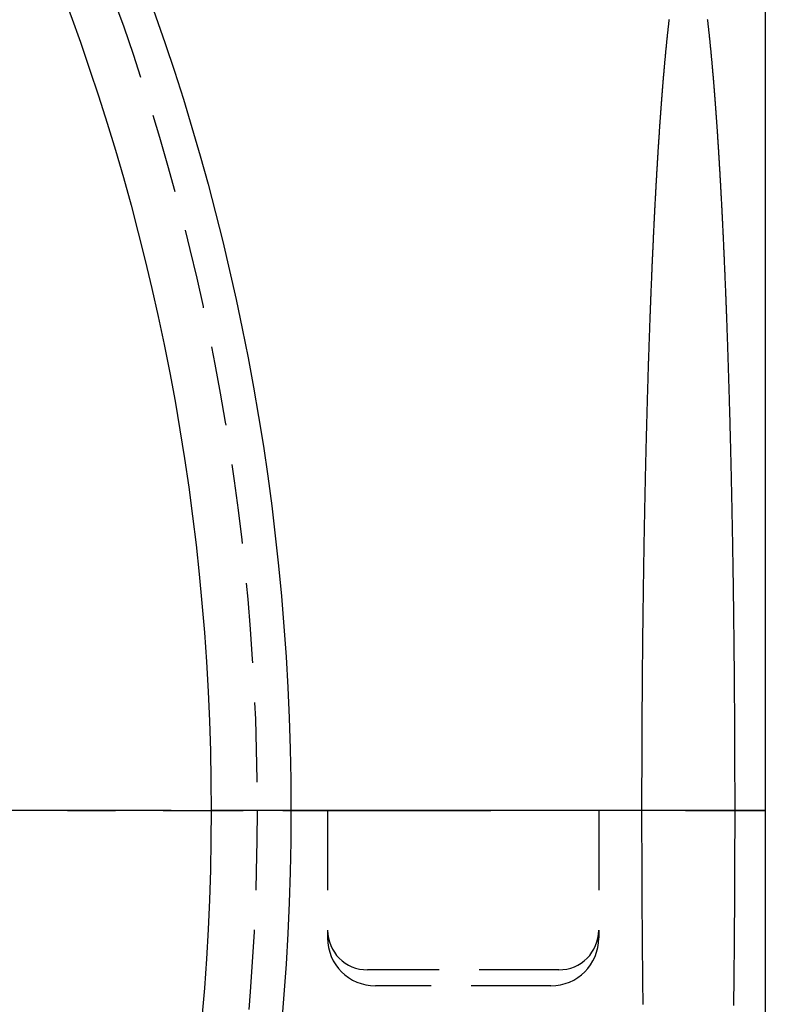
# Model space of a CAD drawing. Extents: x -141 to 297, y -451 to 207.
# Drawn here: x 142 to 189, y -313 to -251 of the extents above; entities that cross this region are included whole.
import ezdxf

# ---------------------------------------------------------------- set-up
doc = ezdxf.new("R2010")
doc.units = 0
doc.header["$LTSCALE"] = 20
doc.linetypes.add('VERDECKT', pattern=[0.375, 0.25, -0.125])
doc.layers.get('0').update_dxf_attribs({"linetype": 'CONTINUOUS'})

# ---------------------------------------------------------------- blocks, each defined once
blk = doc.blocks.new('A$C1BB3300E')
at = {"color": 3, "linetype": 'CONTINUOUS'}
for p, q in [((143.9266, 118.46525), (143.9266, 33.46525)), ((114.1955, 33.46525), (117.1955, 33.46525)), ((117.1955, 33.46525), (114.1955, 33.46525)), ((121.9652, 33.46525), (117.1955, 33.46525)), ((117.1955, 33.46525), (121.9652, 33.46525)), ((121.9652, 33.46525), (126.73489, 33.46525)), ((126.73489, 33.46525), (121.9652, 33.46525)), ((138.9266, 33.46525), (126.73489, 33.46525)), ((138.9266, 33.46525), (126.73489, 33.46525)), ((138.9266, 33.46525), (143.9266, 33.46525)), ((143.9266, 33.46525), (138.9266, 33.46525)), ((143.9266, 33.46525), (143.9266, -51.53475))]:
    blk.add_line(p, q, dxfattribs=at)
at = {"color": 1, "linetype": 'VERDECKT'}
for p, q in [((100.1955, 33.46525), (39.90261, 33.46525)), ((100.1955, 33.46525), (39.90261, 33.46525)), ((100.1955, 33.46525), (103.1955, 33.46525)), ((103.1955, 33.46525), (100.1955, 33.46525)), ((106.1955, 33.46525), (103.1955, 33.46525)), ((106.1955, 33.46525), (103.1955, 33.46525)), ((106.1955, 33.46525), (114.1955, 33.46525)), ((114.1955, 33.46525), (106.1955, 33.46525)), ((116.49012, 33.46525), (116.49012, 25.46525)), ((116.49012, 33.46525), (116.49012, 25.96525)), ((133.49012, 33.46525), (133.49012, 25.46525)), ((133.49012, 33.46525), (133.49012, 25.96525)), ((130.99012, 23.46525), (118.99012, 23.46525)), ((130.49012, 22.46525), (119.49012, 22.46525))]:
    blk.add_line(p, q, dxfattribs=at)
at = {"color": 1}
for points in [[(137.892, 83.0834, 0), (137.888, 83.0438, 0), (137.883, 83.004, 0), (137.878, 82.964, 0), (137.874, 82.9239, 0), (137.869, 82.8837, 0), (137.864, 82.8433, 0), (137.86, 82.8027, 0), (137.855, 82.762, 0), (137.851, 82.7211, 0), (137.846, 82.6801, 0), (137.841, 82.639, 0), (137.837, 82.5976, 0), (137.832, 82.5562, 0), (137.827, 82.5145, 0), (137.823, 82.4728, 0), (137.818, 82.4308, 0), (137.814, 82.3888, 0), (137.809, 82.3465, 0), (137.804, 82.3042, 0), (137.8, 82.2616, 0), (137.795, 82.219, 0), (137.791, 82.1761, 0), (137.786, 82.1332, 0), (137.781, 82.09, 0), (137.777, 82.0468, 0), (137.772, 82.0033, 0), (137.768, 81.9598, 0), (137.763, 81.916, 0), (137.758, 81.8722, 0), (137.754, 81.8281, 0), (137.749, 81.784, 0), (137.745, 81.7396, 0), (137.74, 81.6952, 0), (137.736, 81.6506, 0), (137.731, 81.6058, 0), (137.727, 81.5609, 0), (137.722, 81.5158, 0), (137.718, 81.4706, 0), (137.713, 81.4252, 0), (137.709, 81.3797, 0), (137.704, 81.3341, 0), (137.7, 81.2883, 0), (137.695, 81.2423, 0), (137.691, 81.1962, 0), (137.686, 81.15, 0), (137.682, 81.1036, 0), (137.677, 81.0571, 0), (137.673, 81.0104, 0), (137.668, 80.9636, 0), (137.664, 80.9166, 0), (137.659, 80.8695, 0), (137.655, 80.8222, 0), (137.65, 80.7748, 0), (137.646, 80.7272, 0), (137.641, 80.6795, 0), (137.637, 80.6317, 0), (137.632, 80.5837, 0), (137.628, 80.5356, 0), (137.624, 80.4873, 0), (137.619, 80.4388, 0), (137.615, 80.3903, 0), (137.61, 80.3416, 0), (137.606, 80.2927, 0), (137.601, 80.2437, 0), (137.597, 80.1945, 0), (137.593, 80.1452, 0), (137.588, 80.0958, 0), (137.584, 80.0462, 0), (137.579, 79.9965, 0), (137.575, 79.9466, 0), (137.571, 79.8966, 0), (137.566, 79.8465, 0), (137.562, 79.7962, 0), (137.558, 79.7457, 0), (137.553, 79.6951, 0), (137.549, 79.6444, 0), (137.545, 79.5935, 0), (137.54, 79.5425, 0), (137.536, 79.4914, 0), (137.531, 79.4401, 0), (137.527, 79.3886, 0), (137.523, 79.337, 0), (137.519, 79.2853, 0), (137.514, 79.2335, 0), (137.51, 79.1815, 0), (137.506, 79.1293, 0), (137.501, 79.077, 0), (137.497, 79.0246, 0), (137.493, 78.972, 0), (137.488, 78.9193, 0), (137.484, 78.8665, 0), (137.48, 78.8135, 0), (137.476, 78.7604, 0), (137.471, 78.7071, 0), (137.467, 78.6537, 0), (137.463, 78.6002, 0), (137.459, 78.5465, 0), (137.454, 78.4927, 0), (137.45, 78.4387, 0), (137.446, 78.3846, 0), (137.442, 78.3304, 0), (137.437, 78.276, 0), (137.433, 78.2215, 0), (137.429, 78.1668, 0), (137.425, 78.112, 0), (137.421, 78.0571, 0), (137.416, 78.002, 0), (137.412, 77.9468, 0), (137.408, 77.8915, 0), (137.404, 77.836, 0), (137.4, 77.7804, 0), (137.395, 77.7247, 0), (137.391, 77.6688, 0), (137.387, 77.6128, 0), (137.383, 77.5566, 0), (137.379, 77.5003, 0), (137.375, 77.4439, 0), (137.37, 77.3873, 0), (137.366, 77.3306, 0), (137.362, 77.2738, 0), (137.358, 77.2168, 0), (137.354, 77.1597, 0), (137.35, 77.1025, 0), (137.346, 77.0451, 0), (137.342, 76.9876, 0), (137.338, 76.93, 0), (137.333, 76.8722, 0), (137.329, 76.8143, 0), (137.325, 76.7563, 0), (137.321, 76.6981, 0), (137.317, 76.6398, 0), (137.313, 76.5814, 0), (137.309, 76.5228, 0), (137.305, 76.4641, 0), (137.301, 76.4053, 0), (137.297, 76.3463, 0), (137.293, 76.2872, 0), (137.289, 76.228, 0), (137.285, 76.1686, 0), (137.281, 76.1091, 0), (137.277, 76.0495, 0), (137.273, 75.9897, 0), (137.269, 75.9298, 0), (137.265, 75.8698, 0), (137.261, 75.8096, 0), (137.257, 75.7494, 0), (137.253, 75.689, 0), (137.249, 75.6284, 0), (137.245, 75.5677, 0), (137.241, 75.5069, 0), (137.237, 75.446, 0), (137.233, 75.385, 0), (137.229, 75.3238, 0), (137.225, 75.2624, 0), (137.221, 75.201, 0), (137.217, 75.1394, 0), (137.213, 75.0777, 0), (137.209, 75.0159, 0), (137.205, 74.9539, 0), (137.201, 74.8918, 0), (137.198, 74.8296, 0), (137.194, 74.7673, 0), (137.19, 74.7048, 0), (137.186, 74.6422, 0), (137.182, 74.5795, 0), (137.178, 74.5166, 0), (137.174, 74.4536, 0), (137.17, 74.3905, 0), (137.167, 74.3273, 0), (137.163, 74.2639, 0), (137.159, 74.2005, 0), (137.155, 74.1369, 0), (137.151, 74.0731, 0), (137.147, 74.0093, 0), (137.144, 73.9453, 0), (137.14, 73.8812, 0), (137.136, 73.8169, 0), (137.132, 73.7526, 0), (137.128, 73.6881, 0), (137.125, 73.6235, 0), (137.121, 73.5588, 0), (137.117, 73.4939, 0), (137.113, 73.4289, 0), (137.109, 73.3638, 0), (137.106, 73.2986, 0), (137.102, 73.2333, 0), (137.098, 73.1678, 0), (137.094, 73.1022, 0), (137.091, 73.0365, 0), (137.087, 72.9707, 0), (137.083, 72.9047, 0), (137.08, 72.8386, 0), (137.076, 72.7724, 0), (137.072, 72.7061, 0), (137.068, 72.6397, 0), (137.065, 72.5731, 0), (137.061, 72.5064, 0), (137.057, 72.4396, 0), (137.054, 72.3727, 0), (137.05, 72.3057, 0), (137.046, 72.2385, 0), (137.043, 72.1712, 0), (137.039, 72.1038, 0), (137.035, 72.0363, 0), (137.032, 71.9687, 0), (137.028, 71.9009, 0), (137.025, 71.833, 0), (137.021, 71.765, 0), (137.017, 71.6969, 0), (137.014, 71.6287, 0), (137.01, 71.5604, 0), (137.007, 71.4919, 0), (137.003, 71.4233, 0), (136.999, 71.3546, 0), (136.996, 71.2858, 0), (136.992, 71.2169, 0), (136.989, 71.1479, 0), (136.985, 71.0787, 0), (136.982, 71.0094, 0), (136.978, 70.94, 0), (136.975, 70.8705, 0), (136.971, 70.8009, 0), (136.968, 70.7312, 0), (136.964, 70.6613, 0), (136.961, 70.5913, 0), (136.957, 70.5213, 0), (136.954, 70.4511, 0), (136.95, 70.3808, 0), (136.947, 70.3103, 0), (136.943, 70.2398, 0), (136.94, 70.1692, 0), (136.936, 70.0984, 0), (136.933, 70.0275, 0), (136.929, 69.9565, 0), (136.926, 69.8854, 0), (136.922, 69.8142, 0), (136.919, 69.7429, 0), (136.916, 69.6715, 0), (136.912, 69.5999, 0), (136.909, 69.5283, 0), (136.905, 69.4565, 0), (136.902, 69.3846, 0), (136.899, 69.3126, 0), (136.895, 69.2405, 0), (136.892, 69.1683, 0), (136.889, 69.096, 0), (136.885, 69.0235, 0), (136.882, 68.951, 0), (136.878, 68.8783, 0), (136.875, 68.8056, 0), (136.872, 68.7327, 0), (136.869, 68.6597, 0), (136.865, 68.5866, 0), (136.862, 68.5134, 0), (136.859, 68.4401, 0), (136.855, 68.3667, 0), (136.852, 68.2932, 0), (136.849, 68.2196, 0), (136.845, 68.1459, 0), (136.842, 68.072, 0), (136.839, 67.9981, 0), (136.836, 67.924, 0), (136.832, 67.8498, 0), (136.829, 67.7756, 0), (136.826, 67.7012, 0), (136.823, 67.6267, 0), (136.82, 67.5521, 0), (136.816, 67.4775, 0), (136.813, 67.4027, 0), (136.81, 67.3278, 0), (136.807, 67.2528, 0), (136.804, 67.1777, 0), (136.8, 67.1024, 0), (136.797, 67.0271, 0), (136.794, 66.9517, 0), (136.791, 66.8762, 0), (136.788, 66.8006, 0), (136.785, 66.7248, 0), (136.781, 66.649, 0), (136.778, 66.5731, 0), (136.775, 66.4971, 0), (136.772, 66.4209, 0), (136.769, 66.3447, 0), (136.766, 66.2684, 0), (136.763, 66.1919, 0), (136.76, 66.1154, 0), (136.757, 66.0387, 0), (136.754, 65.962, 0), (136.751, 65.8852, 0), (136.748, 65.8082, 0), (136.744, 65.7312, 0), (136.741, 65.654, 0), (136.738, 65.5768, 0), (136.735, 65.4995, 0), (136.732, 65.422, 0), (136.729, 65.3445, 0), (136.726, 65.2669, 0), (136.723, 65.1891, 0), (136.72, 65.1113, 0), (136.717, 65.0334, 0), (136.714, 64.9554, 0), (136.711, 64.8773, 0), (136.709, 64.7991, 0), (136.706, 64.7207, 0), (136.703, 64.6423, 0), (136.7, 64.5638, 0), (136.697, 64.4852, 0), (136.694, 64.4065, 0), (136.691, 64.3278, 0), (136.688, 64.2489, 0), (136.685, 64.1699, 0), (136.682, 64.0908, 0), (136.679, 64.0117, 0), (136.676, 63.9324, 0), (136.674, 63.853, 0), (136.671, 63.7736, 0), (136.668, 63.694, 0), (136.665, 63.6144, 0), (136.662, 63.5347, 0), (136.659, 63.4549, 0), (136.657, 63.375, 0), (136.654, 63.2949, 0), (136.651, 63.2149, 0), (136.648, 63.1347, 0), (136.645, 63.0544, 0), (136.643, 62.974, 0), (136.64, 62.8936, 0), (136.637, 62.813, 0), (136.634, 62.7324, 0), (136.631, 62.6516, 0), (136.629, 62.5708, 0), (136.626, 62.4899, 0), (136.623, 62.4089, 0), (136.621, 62.3278, 0), (136.618, 62.2466, 0), (136.615, 62.1654, 0), (136.612, 62.084, 0), (136.61, 62.0026, 0), (136.607, 61.921, 0), (136.604, 61.8394, 0), (136.602, 61.7577, 0), (136.599, 61.6759, 0), (136.596, 61.594, 0), (136.594, 61.512, 0), (136.591, 61.43, 0), (136.588, 61.3478, 0), (136.586, 61.2656, 0), (136.583, 61.1833, 0), (136.581, 61.1009, 0), (136.578, 61.0184, 0), (136.575, 60.9358, 0), (136.573, 60.8532, 0), (136.57, 60.7704, 0), (136.568, 60.6876, 0), (136.565, 60.6047, 0), (136.563, 60.5217, 0), (136.56, 60.4387, 0), (136.557, 60.3555, 0), (136.555, 60.2723, 0), (136.552, 60.1889, 0), (136.55, 60.1055, 0), (136.547, 60.022, 0), (136.545, 59.9385, 0), (136.542, 59.8548, 0), (136.54, 59.7711, 0), (136.537, 59.6873, 0), (136.535, 59.6034, 0), (136.533, 59.5194, 0), (136.53, 59.4353, 0), (136.528, 59.3512, 0), (136.525, 59.267, 0), (136.523, 59.1827, 0), (136.52, 59.0983, 0), (136.518, 59.0139, 0), (136.516, 58.9293, 0), (136.513, 58.8447, 0), (136.511, 58.76, 0), (136.508, 58.6753, 0), (136.506, 58.5904, 0), (136.504, 58.5055, 0), (136.501, 58.4205, 0), (136.499, 58.3354, 0), (136.497, 58.2503, 0), (136.494, 58.165, 0), (136.492, 58.0797, 0), (136.49, 57.9944, 0), (136.487, 57.9089, 0), (136.485, 57.8234, 0), (136.483, 57.7378, 0), (136.48, 57.6521, 0), (136.478, 57.5663, 0), (136.476, 57.4805, 0), (136.474, 57.3946, 0), (136.471, 57.3086, 0), (136.469, 57.2226, 0), (136.467, 57.1365, 0), (136.465, 57.0503, 0), (136.462, 56.964, 0), (136.46, 56.8777, 0), (136.458, 56.7912, 0), (136.456, 56.7048, 0), (136.454, 56.6182, 0), (136.451, 56.5316, 0), (136.449, 56.4449, 0), (136.447, 56.3581, 0), (136.445, 56.2713, 0), (136.443, 56.1844, 0), (136.441, 56.0974, 0), (136.439, 56.0103, 0), (136.436, 55.9232, 0), (136.434, 55.836, 0), (136.432, 55.7488, 0), (136.43, 55.6615, 0), (136.428, 55.5741, 0), (136.426, 55.4866, 0), (136.424, 55.3991, 0), (136.422, 55.3115, 0), (136.42, 55.2238, 0), (136.418, 55.1361, 0), (136.416, 55.0483, 0), (136.414, 54.9604, 0), (136.412, 54.8725, 0), (136.41, 54.7845, 0), (136.408, 54.6964, 0), (136.406, 54.6083, 0), (136.404, 54.5201, 0), (136.402, 54.4319, 0), (136.4, 54.3436, 0), (136.398, 54.2552, 0), (136.396, 54.1667, 0), (136.394, 54.0782, 0), (136.392, 53.9896, 0), (136.39, 53.901, 0), (136.388, 53.8123, 0), (136.386, 53.7235, 0), (136.384, 53.6347, 0), (136.382, 53.5458, 0), (136.38, 53.4569, 0), (136.379, 53.3678, 0), (136.377, 53.2788, 0), (136.375, 53.1896, 0), (136.373, 53.1004, 0), (136.371, 53.0112, 0), (136.369, 52.9219, 0), (136.367, 52.8325, 0), (136.366, 52.743, 0), (136.364, 52.6535, 0), (136.362, 52.564, 0), (136.36, 52.4744, 0), (136.358, 52.3847, 0), (136.357, 52.295, 0), (136.355, 52.2052, 0), (136.353, 52.1153, 0), (136.351, 52.0254, 0), (136.35, 51.9355, 0), (136.348, 51.8454, 0), (136.346, 51.7554, 0), (136.344, 51.6652, 0), (136.343, 51.575, 0), (136.341, 51.4848, 0), (136.339, 51.3945, 0), (136.338, 51.3041, 0), (136.336, 51.2137, 0), (136.334, 51.1233, 0), (136.333, 51.0327, 0), (136.331, 50.9422, 0), (136.329, 50.8515, 0), (136.328, 50.7609, 0), (136.326, 50.6701, 0), (136.324, 50.5793, 0), (136.323, 50.4885, 0), (136.321, 50.3976, 0), (136.32, 50.3067, 0), (136.318, 50.2157, 0), (136.317, 50.1246, 0), (136.315, 50.0335, 0), (136.313, 49.9424, 0), (136.312, 49.8512, 0), (136.31, 49.7599, 0), (136.309, 49.6686, 0), (136.307, 49.5772, 0), (136.306, 49.4858, 0), (136.304, 49.3944, 0), (136.303, 49.3029, 0), (136.301, 49.2113, 0), (136.3, 49.1197, 0), (136.298, 49.0281, 0), (136.297, 48.9364, 0), (136.295, 48.8447, 0), (136.294, 48.7529, 0), (136.293, 48.661, 0), (136.291, 48.5691, 0), (136.29, 48.4772, 0), (136.288, 48.3852, 0), (136.287, 48.2932, 0), (136.285, 48.2012, 0), (136.284, 48.109, 0), (136.283, 48.0169, 0), (136.281, 47.9247, 0), (136.28, 47.8324, 0), (136.279, 47.7401, 0), (136.277, 47.6478, 0), (136.276, 47.5554, 0), (136.275, 47.463, 0), (136.273, 47.3705, 0), (136.272, 47.278, 0), (136.271, 47.1855, 0), (136.269, 47.0929, 0), (136.268, 47.0003, 0), (136.267, 46.9076, 0), (136.266, 46.8149, 0), (136.264, 46.7221, 0), (136.263, 46.6293, 0), (136.262, 46.5365, 0), (136.261, 46.4436, 0), (136.259, 46.3507, 0), (136.258, 46.2577, 0), (136.257, 46.1647, 0), (136.256, 46.0717, 0), (136.255, 45.9786, 0), (136.253, 45.8855, 0), (136.252, 45.7923, 0), (136.251, 45.6991, 0), (136.25, 45.6059, 0), (136.249, 45.5127, 0), (136.248, 45.4193, 0), (136.247, 45.326, 0), (136.245, 45.2326, 0), (136.244, 45.1392, 0), (136.243, 45.0458, 0), (136.242, 44.9523, 0), (136.241, 44.8588, 0), (136.24, 44.7652, 0), (136.239, 44.6716, 0), (136.238, 44.578, 0), (136.237, 44.4843, 0), (136.236, 44.3906, 0), (136.235, 44.2969, 0), (136.234, 44.2032, 0), (136.233, 44.1094, 0), (136.232, 44.0155, 0), (136.231, 43.9217, 0), (136.23, 43.8278, 0), (136.229, 43.7339, 0), (136.228, 43.6399, 0), (136.227, 43.5459, 0), (136.226, 43.4519, 0), (136.225, 43.3579, 0), (136.224, 43.2638, 0), (136.223, 43.1697, 0), (136.222, 43.0756, 0), (136.221, 42.9814, 0), (136.22, 42.8872, 0), (136.22, 42.793, 0), (136.219, 42.6987, 0), (136.218, 42.6044, 0), (136.217, 42.5101, 0), (136.216, 42.4158, 0), (136.215, 42.3214, 0), (136.214, 42.227, 0), (136.214, 42.1326, 0), (136.213, 42.0382, 0), (136.212, 41.9437, 0), (136.211, 41.8492, 0), (136.21, 41.7547, 0), (136.21, 41.6601, 0), (136.209, 41.5655, 0), (136.208, 41.4709, 0), (136.207, 41.3763, 0), (136.207, 41.2816, 0), (136.206, 41.187, 0), (136.205, 41.0923, 0), (136.205, 40.9976, 0), (136.204, 40.9028, 0), (136.203, 40.808, 0), (136.202, 40.7132, 0), (136.202, 40.6184, 0), (136.201, 40.5236, 0), (136.2, 40.4287, 0), (136.2, 40.3339, 0), (136.199, 40.239, 0), (136.198, 40.144, 0), (136.198, 40.0491, 0), (136.197, 39.9541, 0), (136.197, 39.8592, 0), (136.196, 39.7642, 0), (136.195, 39.6691, 0), (136.195, 39.5741, 0), (136.194, 39.479, 0), (136.194, 39.384, 0), (136.193, 39.2889, 0), (136.193, 39.1937, 0), (136.192, 39.0986, 0), (136.192, 39.0035, 0), (136.191, 38.9083, 0), (136.191, 38.8131, 0), (136.19, 38.7179, 0), (136.19, 38.6227, 0), (136.189, 38.5275, 0), (136.189, 38.4322, 0), (136.188, 38.337, 0), (136.188, 38.2417, 0), (136.187, 38.1464, 0), (136.187, 38.0511, 0), (136.186, 37.9558, 0), (136.186, 37.8604, 0), (136.186, 37.7651, 0), (136.185, 37.6697, 0), (136.185, 37.5744, 0), (136.184, 37.479, 0), (136.184, 37.3836, 0), (136.184, 37.2882, 0), (136.183, 37.1927, 0), (136.183, 37.0973, 0), (136.183, 37.0019, 0), (136.182, 36.9064, 0), (136.182, 36.8109, 0), (136.182, 36.7155, 0), (136.181, 36.62, 0), (136.181, 36.5245, 0), (136.181, 36.429, 0), (136.18, 36.3335, 0), (136.18, 36.2379, 0), (136.18, 36.1424, 0), (136.18, 36.0469, 0), (136.179, 35.9513, 0), (136.179, 35.8558, 0), (136.179, 35.7602, 0), (136.179, 35.6646, 0), (136.179, 35.5691, 0), (136.178, 35.4735, 0), (136.178, 35.3779, 0), (136.178, 35.2823, 0), (136.178, 35.1867, 0), (136.178, 35.0911, 0), (136.178, 34.9955, 0), (136.177, 34.8999, 0), (136.177, 34.8042, 0), (136.177, 34.7086, 0), (136.177, 34.613, 0), (136.177, 34.5173, 0), (136.177, 34.4217, 0), (136.177, 34.3261, 0), (136.177, 34.2304, 0), (136.177, 34.1348, 0), (136.177, 34.0391, 0), (136.177, 33.9435, 0), (136.176, 33.8478, 0), (136.176, 33.7522, 0), (136.176, 33.6565, 0), (136.176, 33.5609, 0), (136.176, 33.4652, 0)], [(142.03, 33.4652, 0), (142.03, 33.5609, 0), (142.03, 33.6565, 0), (142.03, 33.7522, 0), (142.03, 33.8479, 0), (142.03, 33.9435, 0), (142.03, 34.0391, 0), (142.03, 34.1348, 0), (142.03, 34.2304, 0), (142.03, 34.3261, 0), (142.03, 34.4217, 0), (142.029, 34.5173, 0), (142.029, 34.613, 0), (142.029, 34.7086, 0), (142.029, 34.8042, 0), (142.029, 34.8999, 0), (142.029, 34.9955, 0), (142.029, 35.0911, 0), (142.029, 35.1867, 0), (142.028, 35.2823, 0), (142.028, 35.3779, 0), (142.028, 35.4735, 0), (142.028, 35.5691, 0), (142.028, 35.6646, 0), (142.027, 35.7602, 0), (142.027, 35.8558, 0), (142.027, 35.9513, 0), (142.027, 36.0469, 0), (142.026, 36.1424, 0), (142.026, 36.2379, 0), (142.026, 36.3335, 0), (142.026, 36.429, 0), (142.025, 36.5245, 0), (142.025, 36.62, 0), (142.025, 36.7155, 0), (142.024, 36.8109, 0), (142.024, 36.9064, 0), (142.024, 37.0019, 0), (142.023, 37.0973, 0), (142.023, 37.1927, 0), (142.023, 37.2882, 0), (142.022, 37.3836, 0), (142.022, 37.479, 0), (142.022, 37.5744, 0), (142.021, 37.6697, 0), (142.021, 37.7651, 0), (142.02, 37.8604, 0), (142.02, 37.9558, 0), (142.02, 38.0511, 0), (142.019, 38.1464, 0), (142.019, 38.2417, 0), (142.018, 38.337, 0), (142.018, 38.4322, 0), (142.017, 38.5275, 0), (142.017, 38.6227, 0), (142.016, 38.7179, 0), (142.016, 38.8131, 0), (142.015, 38.9083, 0), (142.015, 39.0035, 0), (142.014, 39.0986, 0), (142.014, 39.1937, 0), (142.013, 39.2888, 0), (142.013, 39.3839, 0), (142.012, 39.479, 0), (142.012, 39.5741, 0), (142.011, 39.6691, 0), (142.01, 39.7641, 0), (142.01, 39.8591, 0), (142.009, 39.9541, 0), (142.009, 40.0491, 0), (142.008, 40.144, 0), (142.007, 40.2389, 0), (142.007, 40.3338, 0), (142.006, 40.4287, 0), (142.005, 40.5236, 0), (142.005, 40.6184, 0), (142.004, 40.7132, 0), (142.003, 40.808, 0), (142.003, 40.9028, 0), (142.002, 40.9975, 0), (142.001, 41.0923, 0), (142, 41.187, 0), (142, 41.2816, 0), (141.999, 41.3763, 0), (141.998, 41.4709, 0), (141.998, 41.5655, 0), (141.997, 41.6601, 0), (141.996, 41.7546, 0), (141.995, 41.8492, 0), (141.994, 41.9437, 0), (141.994, 42.0381, 0), (141.993, 42.1326, 0), (141.992, 42.227, 0), (141.991, 42.3214, 0), (141.99, 42.4158, 0), (141.989, 42.5101, 0), (141.989, 42.6044, 0), (141.988, 42.6987, 0), (141.987, 42.793, 0), (141.986, 42.8872, 0), (141.985, 42.9814, 0), (141.984, 43.0756, 0), (141.983, 43.1697, 0), (141.982, 43.2638, 0), (141.981, 43.3579, 0), (141.98, 43.4519, 0), (141.98, 43.546, 0), (141.979, 43.6399, 0), (141.978, 43.7339, 0), (141.977, 43.8278, 0), (141.976, 43.9217, 0), (141.975, 44.0156, 0), (141.974, 44.1094, 0), (141.973, 44.2032, 0), (141.972, 44.2969, 0), (141.971, 44.3907, 0), (141.97, 44.4844, 0), (141.969, 44.578, 0), (141.967, 44.6717, 0), (141.966, 44.7652, 0), (141.965, 44.8588, 0), (141.964, 44.9523, 0), (141.963, 45.0458, 0), (141.962, 45.1393, 0), (141.961, 45.2327, 0), (141.96, 45.326, 0), (141.959, 45.4194, 0), (141.958, 45.5127, 0), (141.956, 45.6059, 0), (141.955, 45.6992, 0), (141.954, 45.7924, 0), (141.953, 45.8855, 0), (141.952, 45.9786, 0), (141.951, 46.0717, 0), (141.949, 46.1647, 0), (141.948, 46.2577, 0), (141.947, 46.3507, 0), (141.946, 46.4436, 0), (141.945, 46.5365, 0), (141.943, 46.6293, 0), (141.942, 46.7221, 0), (141.941, 46.8149, 0), (141.94, 46.9076, 0), (141.938, 47.0003, 0), (141.937, 47.0929, 0), (141.936, 47.1855, 0), (141.934, 47.278, 0), (141.933, 47.3706, 0), (141.932, 47.463, 0), (141.931, 47.5554, 0), (141.929, 47.6478, 0), (141.928, 47.7401, 0), (141.926, 47.8324, 0), (141.925, 47.9247, 0), (141.924, 48.0169, 0), (141.922, 48.109, 0), (141.921, 48.2011, 0), (141.92, 48.2932, 0), (141.918, 48.3852, 0), (141.917, 48.4772, 0), (141.915, 48.5691, 0), (141.914, 48.661, 0), (141.912, 48.7528, 0), (141.911, 48.8446, 0), (141.91, 48.9364, 0), (141.908, 49.0281, 0), (141.907, 49.1197, 0), (141.905, 49.2113, 0), (141.904, 49.3028, 0), (141.902, 49.3943, 0), (141.901, 49.4858, 0), (141.899, 49.5772, 0), (141.898, 49.6685, 0), (141.896, 49.7598, 0), (141.895, 49.8511, 0), (141.893, 49.9423, 0), (141.891, 50.0335, 0), (141.89, 50.1246, 0), (141.888, 50.2156, 0), (141.887, 50.3066, 0), (141.885, 50.3975, 0), (141.884, 50.4884, 0), (141.882, 50.5793, 0), (141.88, 50.6701, 0), (141.879, 50.7608, 0), (141.877, 50.8515, 0), (141.875, 50.9421, 0), (141.874, 51.0327, 0), (141.872, 51.1232, 0), (141.87, 51.2137, 0), (141.869, 51.3041, 0), (141.867, 51.3944, 0), (141.865, 51.4847, 0), (141.864, 51.575, 0), (141.862, 51.6652, 0), (141.86, 51.7553, 0), (141.859, 51.8454, 0), (141.857, 51.9354, 0), (141.855, 52.0254, 0), (141.853, 52.1153, 0), (141.852, 52.2051, 0), (141.85, 52.2949, 0), (141.848, 52.3847, 0), (141.846, 52.4743, 0), (141.844, 52.5639, 0), (141.843, 52.6535, 0), (141.841, 52.743, 0), (141.839, 52.8324, 0), (141.837, 52.9218, 0), (141.835, 53.0111, 0), (141.833, 53.1004, 0), (141.832, 53.1896, 0), (141.83, 53.2787, 0), (141.828, 53.3678, 0), (141.826, 53.4568, 0), (141.824, 53.5458, 0), (141.822, 53.6347, 0), (141.82, 53.7235, 0), (141.818, 53.8123, 0), (141.816, 53.901, 0), (141.815, 53.9896, 0), (141.813, 54.0782, 0), (141.811, 54.1667, 0), (141.809, 54.2552, 0), (141.807, 54.3436, 0), (141.805, 54.4319, 0), (141.803, 54.5202, 0), (141.801, 54.6084, 0), (141.799, 54.6965, 0), (141.797, 54.7845, 0), (141.795, 54.8725, 0), (141.793, 54.9605, 0), (141.791, 55.0483, 0), (141.789, 55.1361, 0), (141.787, 55.2239, 0), (141.785, 55.3115, 0), (141.783, 55.3991, 0), (141.78, 55.4867, 0), (141.778, 55.5741, 0), (141.776, 55.6615, 0), (141.774, 55.7488, 0), (141.772, 55.8361, 0), (141.77, 55.9233, 0), (141.768, 56.0104, 0), (141.766, 56.0974, 0), (141.764, 56.1844, 0), (141.761, 56.2713, 0), (141.759, 56.3582, 0), (141.757, 56.4449, 0), (141.755, 56.5316, 0), (141.753, 56.6183, 0), (141.751, 56.7048, 0), (141.748, 56.7913, 0), (141.746, 56.8777, 0), (141.744, 56.9641, 0), (141.742, 57.0503, 0), (141.74, 57.1365, 0), (141.737, 57.2226, 0), (141.735, 57.3087, 0), (141.733, 57.3947, 0), (141.731, 57.4806, 0), (141.728, 57.5664, 0), (141.726, 57.6521, 0), (141.724, 57.7378, 0), (141.721, 57.8234, 0), (141.719, 57.9089, 0), (141.717, 57.9944, 0), (141.715, 58.0798, 0), (141.712, 58.1651, 0), (141.71, 58.2503, 0), (141.708, 58.3355, 0), (141.705, 58.4205, 0), (141.703, 58.5055, 0), (141.7, 58.5904, 0), (141.698, 58.6753, 0), (141.696, 58.7601, 0), (141.693, 58.8447, 0), (141.691, 58.9293, 0), (141.688, 59.0139, 0), (141.686, 59.0983, 0), (141.684, 59.1827, 0), (141.681, 59.267, 0), (141.679, 59.3512, 0), (141.676, 59.4353, 0), (141.674, 59.5194, 0), (141.671, 59.6034, 0), (141.669, 59.6873, 0), (141.667, 59.7711, 0), (141.664, 59.8548, 0), (141.662, 59.9385, 0), (141.659, 60.022, 0), (141.657, 60.1055, 0), (141.654, 60.1889, 0), (141.651, 60.2722, 0), (141.649, 60.3555, 0), (141.646, 60.4386, 0), (141.644, 60.5217, 0), (141.641, 60.6047, 0), (141.639, 60.6876, 0), (141.636, 60.7704, 0), (141.634, 60.8532, 0), (141.631, 60.9358, 0), (141.628, 61.0184, 0), (141.626, 61.1009, 0), (141.623, 61.1833, 0), (141.621, 61.2656, 0), (141.618, 61.3478, 0), (141.615, 61.43, 0), (141.613, 61.512, 0), (141.61, 61.594, 0), (141.607, 61.6759, 0), (141.605, 61.7577, 0), (141.602, 61.8394, 0), (141.599, 61.921, 0), (141.597, 62.0026, 0), (141.594, 62.084, 0), (141.591, 62.1654, 0), (141.589, 62.2466, 0), (141.586, 62.3278, 0), (141.583, 62.4089, 0), (141.58, 62.4899, 0), (141.578, 62.5708, 0), (141.575, 62.6516, 0), (141.572, 62.7324, 0), (141.569, 62.813, 0), (141.567, 62.8936, 0), (141.564, 62.974, 0), (141.561, 63.0544, 0), (141.558, 63.1347, 0), (141.556, 63.2149, 0), (141.553, 63.295, 0), (141.55, 63.375, 0), (141.547, 63.4549, 0), (141.544, 63.5347, 0), (141.541, 63.6144, 0), (141.539, 63.6941, 0), (141.536, 63.7736, 0), (141.533, 63.853, 0), (141.53, 63.9324, 0), (141.527, 64.0117, 0), (141.524, 64.0908, 0), (141.521, 64.1699, 0), (141.518, 64.2489, 0), (141.516, 64.3277, 0), (141.513, 64.4065, 0), (141.51, 64.4852, 0), (141.507, 64.5638, 0), (141.504, 64.6423, 0), (141.501, 64.7207, 0), (141.498, 64.799, 0), (141.495, 64.8772, 0), (141.492, 64.9554, 0), (141.489, 65.0334, 0), (141.486, 65.1113, 0), (141.483, 65.1891, 0), (141.48, 65.2668, 0), (141.477, 65.3445, 0), (141.474, 65.422, 0), (141.471, 65.4994, 0), (141.468, 65.5768, 0), (141.465, 65.654, 0), (141.462, 65.7311, 0), (141.459, 65.8082, 0), (141.456, 65.8851, 0), (141.453, 65.962, 0), (141.45, 66.0387, 0), (141.447, 66.1153, 0), (141.444, 66.1919, 0), (141.44, 66.2683, 0), (141.437, 66.3446, 0), (141.434, 66.4209, 0), (141.431, 66.497, 0), (141.428, 66.573, 0), (141.425, 66.649, 0), (141.422, 66.7248, 0), (141.419, 66.8005, 0), (141.416, 66.8761, 0), (141.412, 66.9517, 0), (141.409, 67.0271, 0), (141.406, 67.1024, 0), (141.403, 67.1776, 0), (141.4, 67.2527, 0), (141.396, 67.3277, 0), (141.393, 67.4026, 0), (141.39, 67.4774, 0), (141.387, 67.5521, 0), (141.384, 67.6267, 0), (141.38, 67.7011, 0), (141.377, 67.7755, 0), (141.374, 67.8498, 0), (141.371, 67.9239, 0), (141.367, 67.998, 0), (141.364, 68.072, 0), (141.361, 68.1458, 0), (141.358, 68.2195, 0), (141.354, 68.2932, 0), (141.351, 68.3667, 0), (141.348, 68.4401, 0), (141.345, 68.5134, 0), (141.341, 68.5866, 0), (141.338, 68.6597, 0), (141.335, 68.7327, 0), (141.331, 68.8055, 0), (141.328, 68.8783, 0), (141.325, 68.951, 0), (141.321, 69.0235, 0), (141.318, 69.0959, 0), (141.315, 69.1683, 0), (141.311, 69.2405, 0), (141.308, 69.3126, 0), (141.304, 69.3846, 0), (141.301, 69.4565, 0), (141.298, 69.5283, 0), (141.294, 69.5999, 0), (141.291, 69.6715, 0), (141.287, 69.7429, 0), (141.284, 69.8142, 0), (141.281, 69.8854, 0), (141.277, 69.9566, 0), (141.274, 70.0275, 0), (141.27, 70.0984, 0), (141.267, 70.1692, 0), (141.263, 70.2398, 0), (141.26, 70.3104, 0), (141.256, 70.3808, 0), (141.253, 70.4511, 0), (141.249, 70.5213, 0), (141.246, 70.5914, 0), (141.242, 70.6613, 0), (141.239, 70.7312, 0), (141.235, 70.8009, 0), (141.232, 70.8705, 0), (141.228, 70.94, 0), (141.225, 71.0094, 0), (141.221, 71.0787, 0), (141.218, 71.1479, 0), (141.214, 71.2169, 0), (141.211, 71.2858, 0), (141.207, 71.3546, 0), (141.203, 71.4233, 0), (141.2, 71.4919, 0), (141.196, 71.5603, 0), (141.193, 71.6287, 0), (141.189, 71.6969, 0), (141.185, 71.765, 0), (141.182, 71.833, 0), (141.178, 71.9008, 0), (141.175, 71.9686, 0), (141.171, 72.0362, 0), (141.167, 72.1037, 0), (141.164, 72.1711, 0), (141.16, 72.2384, 0), (141.156, 72.3055, 0), (141.153, 72.3725, 0), (141.149, 72.4395, 0), (141.145, 72.5063, 0), (141.142, 72.5729, 0), (141.138, 72.6395, 0), (141.134, 72.7059, 0), (141.131, 72.7722, 0), (141.127, 72.8384, 0), (141.123, 72.9045, 0), (141.119, 72.9704, 0), (141.116, 73.0362, 0), (141.112, 73.1019, 0), (141.108, 73.1675, 0), (141.104, 73.233, 0), (141.101, 73.2983, 0), (141.097, 73.3635, 0), (141.093, 73.4286, 0), (141.089, 73.4936, 0), (141.086, 73.5584, 0), (141.082, 73.6231, 0), (141.078, 73.6877, 0), (141.074, 73.7522, 0), (141.071, 73.8166, 0), (141.067, 73.8808, 0), (141.063, 73.9449, 0), (141.059, 74.0089, 0), (141.055, 74.0727, 0), (141.051, 74.1365, 0), (141.048, 74.2001, 0), (141.044, 74.2635, 0), (141.04, 74.3269, 0), (141.036, 74.3901, 0), (141.032, 74.4532, 0), (141.028, 74.5162, 0), (141.024, 74.579, 0), (141.021, 74.6418, 0), (141.017, 74.7044, 0), (141.013, 74.7668, 0), (141.009, 74.8292, 0), (141.005, 74.8914, 0), (141.001, 74.9535, 0), (140.997, 75.0154, 0), (140.993, 75.0773, 0), (140.989, 75.139, 0), (140.985, 75.2006, 0), (140.981, 75.262, 0), (140.978, 75.3233, 0), (140.974, 75.3845, 0), (140.97, 75.4456, 0), (140.966, 75.5065, 0), (140.962, 75.5673, 0), (140.958, 75.628, 0), (140.954, 75.6885, 0), (140.95, 75.749, 0), (140.946, 75.8092, 0), (140.942, 75.8694, 0), (140.938, 75.9294, 0), (140.934, 75.9893, 0), (140.93, 76.0491, 0), (140.926, 76.1087, 0), (140.922, 76.1682, 0), (140.918, 76.2276, 0), (140.914, 76.2868, 0), (140.91, 76.3459, 0), (140.906, 76.4049, 0), (140.902, 76.4638, 0), (140.897, 76.5225, 0), (140.893, 76.5811, 0), (140.889, 76.6395, 0), (140.885, 76.6978, 0), (140.881, 76.756, 0), (140.877, 76.8141, 0), (140.873, 76.872, 0), (140.869, 76.9298, 0), (140.865, 76.9874, 0), (140.861, 77.0449, 0), (140.857, 77.1023, 0), (140.852, 77.1595, 0), (140.848, 77.2167, 0), (140.844, 77.2736, 0), (140.84, 77.3305, 0), (140.836, 77.3872, 0), (140.832, 77.4438, 0), (140.828, 77.5002, 0), (140.824, 77.5565, 0), (140.819, 77.6127, 0), (140.815, 77.6687, 0), (140.811, 77.7246, 0), (140.807, 77.7803, 0), (140.803, 77.8359, 0), (140.799, 77.8914, 0), (140.794, 77.9468, 0), (140.79, 78.002, 0), (140.786, 78.0571, 0), (140.782, 78.112, 0), (140.778, 78.1668, 0), (140.773, 78.2214, 0), (140.769, 78.276, 0), (140.765, 78.3303, 0), (140.761, 78.3846, 0), (140.756, 78.4387, 0), (140.752, 78.4927, 0), (140.748, 78.5465, 0), (140.744, 78.6002, 0), (140.739, 78.6537, 0), (140.735, 78.7071, 0), (140.731, 78.7604, 0), (140.727, 78.8135, 0), (140.722, 78.8665, 0), (140.718, 78.9194, 0), (140.714, 78.9721, 0), (140.709, 79.0246, 0), (140.705, 79.077, 0), (140.701, 79.1293, 0), (140.697, 79.1815, 0), (140.692, 79.2335, 0), (140.688, 79.2853, 0), (140.684, 79.3371, 0), (140.679, 79.3886, 0), (140.675, 79.4401, 0), (140.671, 79.4914, 0), (140.666, 79.5425, 0), (140.662, 79.5935, 0), (140.658, 79.6444, 0), (140.653, 79.6951, 0), (140.649, 79.7457, 0), (140.644, 79.7961, 0), (140.64, 79.8464, 0), (140.636, 79.8966, 0), (140.631, 79.9466, 0), (140.627, 79.9965, 0), (140.623, 80.0462, 0), (140.618, 80.0958, 0), (140.614, 80.1452, 0), (140.609, 80.1945, 0), (140.605, 80.2437, 0), (140.601, 80.2927, 0), (140.596, 80.3415, 0), (140.592, 80.3902, 0), (140.587, 80.4388, 0), (140.583, 80.4872, 0), (140.578, 80.5355, 0), (140.574, 80.5837, 0), (140.57, 80.6317, 0), (140.565, 80.6795, 0), (140.561, 80.7272, 0), (140.556, 80.7748, 0), (140.552, 80.8222, 0), (140.547, 80.8695, 0), (140.543, 80.9166, 0), (140.538, 80.9635, 0), (140.534, 81.0104, 0), (140.529, 81.0571, 0), (140.525, 81.1036, 0), (140.52, 81.15, 0), (140.516, 81.1962, 0), (140.511, 81.2423, 0), (140.507, 81.2883, 0), (140.502, 81.3341, 0), (140.498, 81.3797, 0), (140.493, 81.4252, 0), (140.489, 81.4706, 0), (140.484, 81.5158, 0), (140.48, 81.5609, 0), (140.475, 81.6058, 0), (140.471, 81.6505, 0), (140.466, 81.6952, 0), (140.462, 81.7396, 0), (140.457, 81.784, 0), (140.453, 81.8281, 0), (140.448, 81.8722, 0), (140.443, 81.916, 0), (140.439, 81.9598, 0), (140.434, 82.0033, 0), (140.43, 82.0468, 0), (140.425, 82.09, 0), (140.421, 82.1332, 0), (140.416, 82.1761, 0), (140.411, 82.219, 0), (140.407, 82.2616, 0), (140.402, 82.3042, 0), (140.398, 82.3466, 0), (140.393, 82.3888, 0), (140.388, 82.4309, 0), (140.384, 82.4728, 0), (140.379, 82.5146, 0), (140.374, 82.5562, 0), (140.37, 82.5976, 0), (140.365, 82.639, 0), (140.361, 82.6801, 0), (140.356, 82.7211, 0), (140.351, 82.762, 0), (140.347, 82.8027, 0), (140.342, 82.8433, 0), (140.337, 82.8837, 0), (140.333, 82.924, 0), (140.328, 82.9641, 0), (140.323, 83.004, 0), (140.319, 83.0438, 0), (140.314, 83.0834, 0)], [(136.176, 33.4652, 0), (136.176, 33.3789, 0), (136.176, 33.2925, 0), (136.176, 33.2061, 0), (136.176, 33.1197, 0), (136.177, 33.0333, 0), (136.177, 32.9469, 0), (136.177, 32.8606, 0), (136.177, 32.7742, 0), (136.177, 32.6878, 0), (136.177, 32.6014, 0), (136.177, 32.5151, 0), (136.177, 32.4287, 0), (136.177, 32.3423, 0), (136.177, 32.2559, 0), (136.177, 32.1696, 0), (136.177, 32.0832, 0), (136.177, 31.9969, 0), (136.178, 31.9105, 0), (136.178, 31.8242, 0), (136.178, 31.7378, 0), (136.178, 31.6515, 0), (136.178, 31.5651, 0), (136.178, 31.4788, 0), (136.179, 31.3925, 0), (136.179, 31.3062, 0), (136.179, 31.2198, 0), (136.179, 31.1335, 0), (136.179, 31.0472, 0), (136.18, 30.9609, 0), (136.18, 30.8746, 0), (136.18, 30.7884, 0), (136.18, 30.7021, 0), (136.18, 30.6158, 0), (136.181, 30.5295, 0), (136.181, 30.4433, 0), (136.181, 30.357, 0), (136.181, 30.2708, 0), (136.182, 30.1846, 0), (136.182, 30.0983, 0), (136.182, 30.0121, 0), (136.183, 29.9259, 0), (136.183, 29.8397, 0), (136.183, 29.7535, 0), (136.184, 29.6674, 0), (136.184, 29.5812, 0), (136.184, 29.495, 0), (136.185, 29.4089, 0), (136.185, 29.3227, 0), (136.185, 29.2366, 0), (136.186, 29.1505, 0), (136.186, 29.0644, 0), (136.186, 28.9783, 0), (136.187, 28.8922, 0), (136.187, 28.8061, 0), (136.188, 28.7201, 0), (136.188, 28.634, 0), (136.188, 28.548, 0), (136.189, 28.4619, 0), (136.189, 28.3759, 0), (136.19, 28.2899, 0), (136.19, 28.2039, 0), (136.191, 28.118, 0), (136.191, 28.032, 0), (136.191, 27.9461, 0), (136.192, 27.8601, 0), (136.192, 27.7742, 0), (136.193, 27.6883, 0), (136.193, 27.6024, 0), (136.194, 27.5165, 0), (136.194, 27.4307, 0), (136.195, 27.3448, 0), (136.195, 27.259, 0), (136.196, 27.1732, 0), (136.197, 27.0874, 0), (136.197, 27.0016, 0), (136.198, 26.9158, 0), (136.198, 26.8301, 0), (136.199, 26.7443, 0), (136.199, 26.6586, 0), (136.2, 26.5729, 0), (136.201, 26.4872, 0), (136.201, 26.4016, 0), (136.202, 26.3159, 0), (136.202, 26.2303, 0), (136.203, 26.1447, 0), (136.204, 26.0591, 0), (136.204, 25.9735, 0), (136.205, 25.888, 0), (136.206, 25.8024, 0), (136.206, 25.7169, 0), (136.207, 25.6314, 0), (136.208, 25.5459, 0), (136.208, 25.4605, 0), (136.209, 25.375, 0), (136.21, 25.2896, 0), (136.21, 25.2042, 0), (136.211, 25.1188, 0), (136.212, 25.0335, 0), (136.212, 24.9482, 0), (136.213, 24.8628, 0), (136.214, 24.7776, 0), (136.215, 24.6923, 0), (136.215, 24.607, 0), (136.216, 24.5218, 0), (136.217, 24.4366, 0), (136.218, 24.3514, 0), (136.218, 24.2663, 0), (136.219, 24.1811, 0), (136.22, 24.096, 0), (136.221, 24.0109, 0), (136.222, 23.9259, 0), (136.222, 23.8408, 0), (136.223, 23.7558, 0), (136.224, 23.6708, 0), (136.225, 23.5859, 0), (136.226, 23.5009, 0), (136.227, 23.416, 0), (136.227, 23.3311, 0), (136.228, 23.2462, 0), (136.229, 23.1614, 0), (136.23, 23.0766, 0), (136.231, 22.9918, 0), (136.232, 22.907, 0), (136.233, 22.8223, 0), (136.234, 22.7376, 0), (136.235, 22.6529, 0), (136.236, 22.5682, 0), (136.236, 22.4836, 0), (136.237, 22.399, 0), (136.238, 22.3144, 0), (136.239, 22.2299, 0), (136.24, 22.1454, 0), (136.241, 22.0609, 0), (136.242, 21.9764, 0), (136.243, 21.892, 0), (136.244, 21.8076, 0), (136.245, 21.7232, 0), (136.246, 21.6389, 0), (136.247, 21.5546, 0), (136.248, 21.4703, 0), (136.249, 21.386, 0), (136.25, 21.3018, 0)], [(141.955, 21.2313, 0), (141.956, 21.3245, 0), (141.958, 21.4178, 0), (141.959, 21.5111, 0), (141.96, 21.6044, 0), (141.961, 21.6978, 0), (141.962, 21.7912, 0), (141.963, 21.8847, 0), (141.964, 21.9782, 0), (141.965, 22.0717, 0), (141.966, 22.1652, 0), (141.967, 22.2588, 0), (141.969, 22.3525, 0), (141.97, 22.4461, 0), (141.971, 22.5398, 0), (141.972, 22.6335, 0), (141.973, 22.7273, 0), (141.974, 22.8211, 0), (141.975, 22.9149, 0), (141.976, 23.0088, 0), (141.977, 23.1027, 0), (141.978, 23.1966, 0), (141.979, 23.2906, 0), (141.98, 23.3845, 0), (141.98, 23.4786, 0), (141.981, 23.5726, 0), (141.982, 23.6667, 0), (141.983, 23.7608, 0), (141.984, 23.8549, 0), (141.985, 23.9491, 0), (141.986, 24.0433, 0), (141.987, 24.1375, 0), (141.988, 24.2318, 0), (141.989, 24.3261, 0), (141.989, 24.4204, 0), (141.99, 24.5147, 0), (141.991, 24.6091, 0), (141.992, 24.7035, 0), (141.993, 24.7979, 0), (141.994, 24.8923, 0), (141.994, 24.9868, 0), (141.995, 25.0813, 0), (141.996, 25.1759, 0), (141.997, 25.2704, 0), (141.997, 25.365, 0), (141.998, 25.4596, 0), (141.999, 25.5542, 0), (142, 25.6489, 0), (142, 25.7435, 0), (142.001, 25.8382, 0), (142.002, 25.933, 0), (142.003, 26.0277, 0), (142.003, 26.1225, 0), (142.004, 26.2173, 0), (142.005, 26.3121, 0), (142.005, 26.4069, 0), (142.006, 26.5018, 0), (142.007, 26.5967, 0), (142.007, 26.6916, 0), (142.008, 26.7865, 0), (142.009, 26.8814, 0), (142.009, 26.9764, 0), (142.01, 27.0714, 0), (142.01, 27.1664, 0), (142.011, 27.2614, 0), (142.012, 27.3564, 0), (142.012, 27.4515, 0), (142.013, 27.5466, 0), (142.013, 27.6417, 0), (142.014, 27.7368, 0), (142.014, 27.8319, 0), (142.015, 27.927, 0), (142.015, 28.0222, 0), (142.016, 28.1174, 0), (142.016, 28.2126, 0), (142.017, 28.3078, 0), (142.017, 28.403, 0), (142.018, 28.4983, 0), (142.018, 28.5935, 0), (142.019, 28.6888, 0), (142.019, 28.7841, 0), (142.02, 28.8794, 0), (142.02, 28.9747, 0), (142.02, 29.0701, 0), (142.021, 29.1654, 0), (142.021, 29.2608, 0), (142.022, 29.3561, 0), (142.022, 29.4515, 0), (142.022, 29.5469, 0), (142.023, 29.6423, 0), (142.023, 29.7378, 0), (142.023, 29.8332, 0), (142.024, 29.9286, 0), (142.024, 30.0241, 0), (142.024, 30.1196, 0), (142.025, 30.215, 0), (142.025, 30.3105, 0), (142.025, 30.406, 0), (142.026, 30.5015, 0), (142.026, 30.597, 0), (142.026, 30.6926, 0), (142.026, 30.7881, 0), (142.027, 30.8836, 0), (142.027, 30.9792, 0), (142.027, 31.0747, 0), (142.027, 31.1703, 0), (142.028, 31.2659, 0), (142.028, 31.3614, 0), (142.028, 31.457, 0), (142.028, 31.5526, 0), (142.028, 31.6482, 0), (142.029, 31.7438, 0), (142.029, 31.8394, 0), (142.029, 31.935, 0), (142.029, 32.0306, 0), (142.029, 32.1263, 0), (142.029, 32.2219, 0), (142.029, 32.3175, 0), (142.029, 32.4131, 0), (142.03, 32.5088, 0), (142.03, 32.6044, 0), (142.03, 32.7001, 0), (142.03, 32.7957, 0), (142.03, 32.8913, 0), (142.03, 32.987, 0), (142.03, 33.0826, 0), (142.03, 33.1783, 0), (142.03, 33.2739, 0), (142.03, 33.3696, 0), (142.03, 33.4652, 0)]]:
    blk.add_polyline3d(points, dxfattribs=at)
at = {"color": 3, "linetype": 'CONTINUOUS'}
for radius in [150, 145]:
    blk.add_circle((-35.8045, 33.46525), radius, dxfattribs=at)
at = {"color": 1, "linetype": 'VERDECKT'}
blk.add_circle((-35.8045, 33.46525), 147.87868, dxfattribs=at)
for centre, radius, start, end in [((118.99012, 25.96525), 2.5, 180, 270), ((130.99012, 25.96525), 2.5, 270, 0), ((119.49012, 25.46525), 3, 180, 270), ((130.49012, 25.46525), 3, 270, 360)]:
    blk.add_arc(centre, radius, start, end, dxfattribs=at)

msp = doc.modelspace()

# ---------------------------------------------------------------- block references
msp.add_blockref('A$C1BB3300E', (44.977, -334.161, -139.876))

doc.saveas('drawing.dxf')
